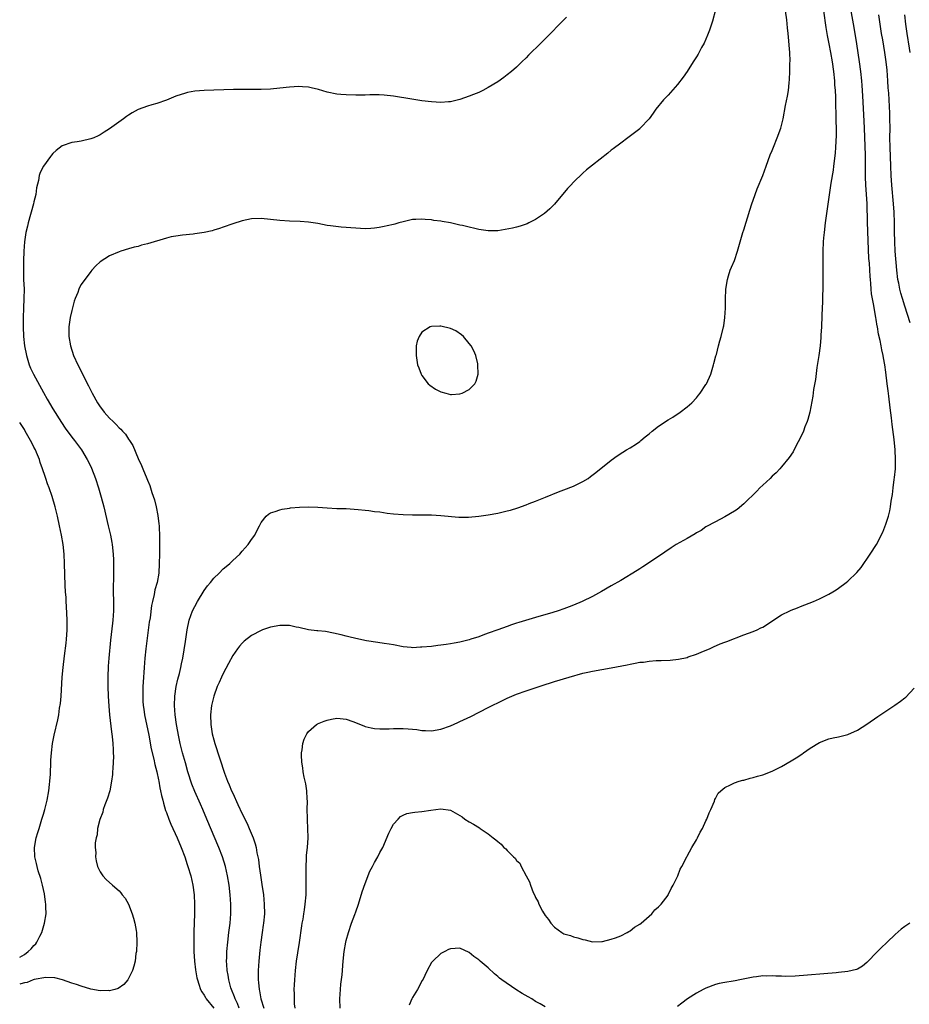
# Model space of a CAD drawing. Units: inches. Extents: x 2571000 to 2574000, y 1557000 to 1560000.
# Drawn here: x 2571000 to 2571188, y 1558606 to 1558814 of the extents above; entities that cross this region are included whole.
import ezdxf

# ---------------------------------------------------------------- set-up
doc = ezdxf.new("R2010")
doc.units = ezdxf.units.IN
doc.header["$MEASUREMENT"] = 0
doc.layers.add('LD25711557_2ft', color=104, linetype='Continuous')

msp = doc.modelspace()

# ---------------------------------------------------------------- linework, layer by layer
at = {"layer": 'LD25711557_2ft'}
for points, elevation in [([(2571058.18, 1558605), (2571058.08, 1558605.92), (2571058.04, 1558607), (2571058.05, 1558608.05), (2571058.02, 1558609), (2571058.05, 1558609.95), (2571058.11, 1558611), (2571058.28, 1558613), (2571058.5, 1558615), (2571058.74, 1558616.74), (2571059.09, 1558618.91), (2571059.6, 1558622.4), (2571059.7, 1558623), (2571059.87, 1558623.87), (2571060.04, 1558625), (2571060.15, 1558625.85), (2571060.34, 1558627), (2571060.52, 1558629), (2571060.56, 1558631), (2571060.55, 1558632.55), (2571060.5, 1558633.5), (2571060.5, 1558635), (2571060.6, 1558636.6), (2571060.59, 1558637), (2571060.61, 1558637.39), (2571060.8, 1558639), (2571060.94, 1558641), (2571060.91, 1558643), (2571060.82, 1558644.82), (2571060.78, 1558645.22), (2571060.77, 1558647), (2571060.82, 1558648.81), (2571060.76, 1558649.24), (2571060.66, 1558651), (2571060.44, 1558652.44), (2571060.12, 1558653.88), (2571059.92, 1558655), (2571059.84, 1558655.84), (2571059.61, 1558657), (2571059.52, 1558658.48), (2571059.52, 1558659), (2571059.65, 1558659.65), (2571059.83, 1558661), (2571060.1, 1558661.9), (2571060.64, 1558663), (2571061, 1558663.5), (2571062.74, 1558665), (2571062.9, 1558665.1), (2571064.32, 1558665.68), (2571065, 1558665.87), (2571065.91, 1558666.09), (2571067, 1558666.29), (2571067.74, 1558666.26), (2571069, 1558666.11), (2571070.37, 1558665.63), (2571072.68, 1558664.68), (2571073, 1558664.58), (2571074.27, 1558664.27), (2571075, 1558664.14), (2571076.06, 1558664.06), (2571078.06, 1558664.06), (2571079, 1558664.14), (2571080.11, 1558664.11), (2571081, 1558664.17), (2571082.07, 1558664.07), (2571083, 1558664.02), (2571083.91, 1558663.91), (2571085, 1558663.75), (2571085.74, 1558663.74), (2571087, 1558663.66), (2571089, 1558664.02), (2571091, 1558664.73), (2571092.56, 1558665.44), (2571093, 1558665.61), (2571095.3, 1558666.7), (2571099, 1558668.59), (2571102.12, 1558670.12), (2571103, 1558670.53), (2571105, 1558671.37), (2571107, 1558672.1), (2571111, 1558673.46), (2571112.19, 1558673.81), (2571113, 1558674.09), (2571116.09, 1558675), (2571119, 1558675.81), (2571120.05, 1558676.05), (2571121, 1558676.25), (2571125, 1558676.95), (2571128.39, 1558677.61), (2571129, 1558677.75), (2571130.08, 1558677.92), (2571131, 1558678.13), (2571131.82, 1558678.18), (2571133, 1558678.38), (2571134.49, 1558678.49), (2571135.51, 1558678.49), (2571137.41, 1558678.59), (2571139.21, 1558678.79), (2571141, 1558679.17), (2571141.27, 1558679.27), (2571143, 1558679.86), (2571144.49, 1558680.49), (2571145.76, 1558681), (2571146.63, 1558681.37), (2571148, 1558682), (2571149, 1558682.38), (2571149.44, 1558682.56), (2571153, 1558683.93), (2571155, 1558684.66), (2571155.79, 1558685), (2571156.62, 1558685.38), (2571157, 1558685.57), (2571161, 1558688.13), (2571162.72, 1558689), (2571163, 1558689.14), (2571164.34, 1558689.66), (2571165, 1558689.94), (2571167.7, 1558691), (2571169, 1558691.54), (2571171, 1558692.52), (2571171.82, 1558693), (2571172.54, 1558693.46), (2571173, 1558693.79), (2571174.62, 1558695), (2571175, 1558695.3), (2571176.89, 1558697.11), (2571177.8, 1558698.2), (2571179.72, 1558701), (2571181.05, 1558703), (2571182.35, 1558705.65), (2571183, 1558707.35), (2571183.54, 1558709), (2571183.87, 1558710.13), (2571184.03, 1558711), (2571184.16, 1558712.16), (2571184.41, 1558713.59), (2571184.54, 1558715), (2571184.77, 1558716.77), (2571184.83, 1558717.17), (2571185.03, 1558719), (2571185.07, 1558721), (2571184.98, 1558723), (2571184.77, 1558725.23), (2571184.36, 1558728.36), (2571184.22, 1558729.78), (2571183.93, 1558731.93), (2571183.64, 1558734.36), (2571183.48, 1558735.49), (2571183.31, 1558737), (2571183, 1558739.44), (2571182.78, 1558741), (2571182.5, 1558742.5), (2571182.45, 1558743), (2571182.18, 1558744.18), (2571182.05, 1558745), (2571181.83, 1558746.17), (2571181.49, 1558747.49), (2571181.26, 1558749), (2571181.2, 1558749.2), (2571181, 1558750.56), (2571180.92, 1558751), (2571180.59, 1558752.59), (2571180.48, 1558753.52), (2571180.01, 1558756.01), (2571179.92, 1558757), (2571179.84, 1558758.16), (2571179.74, 1558759), (2571179.67, 1558759.67), (2571179.55, 1558762.45), (2571179.44, 1558763.44), (2571179.25, 1558767.25), (2571179.13, 1558771.13), (2571179.07, 1558775), (2571178.96, 1558777.04), (2571178.81, 1558779), (2571178.73, 1558780.73), (2571178.74, 1558781.26), (2571178.7, 1558784.7), (2571178.7, 1558785.3), (2571178.52, 1558791), (2571178.46, 1558792.46), (2571178.13, 1558797.87), (2571178.03, 1558800.03), (2571177.96, 1558801), (2571177.74, 1558803), (2571177.46, 1558805), (2571176.87, 1558808.87), (2571176.32, 1558812.31), (2571175.15, 1558819)], 6782), ([(2571147, 1558815.99), (2571146.38, 1558813.62), (2571146.19, 1558813), (2571145.74, 1558811.74), (2571145.5, 1558811), (2571145.35, 1558810.65), (2571144.59, 1558809), (2571144.08, 1558808.08), (2571143.34, 1558806.66), (2571143, 1558806.09), (2571142.32, 1558805), (2571141, 1558802.97), (2571140.19, 1558801.81), (2571139, 1558800.27), (2571137.48, 1558798.52), (2571137, 1558797.98), (2571136.05, 1558797), (2571134.4, 1558795), (2571133.82, 1558794.18), (2571132.98, 1558793.02), (2571131.13, 1558791), (2571131, 1558790.88), (2571128.81, 1558789.19), (2571128.53, 1558789), (2571127, 1558787.88), (2571125.37, 1558786.63), (2571125, 1558786.37), (2571124.25, 1558785.75), (2571121, 1558783.23), (2571119.78, 1558782.22), (2571119, 1558781.54), (2571117, 1558779.6), (2571116.43, 1558779), (2571115.76, 1558778.24), (2571113.02, 1558774.98), (2571112.05, 1558773.95), (2571110.87, 1558773), (2571109, 1558771.69), (2571107.59, 1558771), (2571107.21, 1558770.79), (2571105.73, 1558770.27), (2571105, 1558770.12), (2571104.1, 1558769.9), (2571101, 1558769.33), (2571099, 1558769.3), (2571097, 1558769.62), (2571096.18, 1558769.82), (2571095, 1558770.08), (2571093.57, 1558770.43), (2571093, 1558770.53), (2571091.01, 1558770.99), (2571089.29, 1558771.29), (2571089, 1558771.36), (2571087.52, 1558771.52), (2571087, 1558771.61), (2571085.68, 1558771.68), (2571085, 1558771.75), (2571083.68, 1558771.68), (2571083, 1558771.68), (2571081, 1558771.25), (2571080.1, 1558771), (2571079.27, 1558770.73), (2571079, 1558770.66), (2571077.65, 1558770.35), (2571077, 1558770.21), (2571075.97, 1558770.03), (2571075, 1558769.89), (2571074.17, 1558769.83), (2571073, 1558769.76), (2571071, 1558769.88), (2571069.98, 1558769.98), (2571069, 1558770.05), (2571067.89, 1558770.11), (2571065.65, 1558770.35), (2571065, 1558770.46), (2571063, 1558770.84), (2571061, 1558771.14), (2571059.28, 1558771.28), (2571057, 1558771.35), (2571055, 1558771.48), (2571053, 1558771.72), (2571051, 1558771.91), (2571049, 1558771.82), (2571047, 1558771.41), (2571045, 1558770.79), (2571043, 1558770.1), (2571042.2, 1558769.8), (2571041, 1558769.46), (2571040.66, 1558769.34), (2571039, 1558768.98), (2571037, 1558768.66), (2571036.64, 1558768.64), (2571034.42, 1558768.42), (2571033, 1558768.22), (2571032.02, 1558768.02), (2571031, 1558767.77), (2571027, 1558766.6), (2571025.74, 1558766.26), (2571025, 1558766.02), (2571024.16, 1558765.84), (2571023, 1558765.48), (2571021.35, 1558765), (2571021, 1558764.88), (2571019, 1558764), (2571017, 1558762.74), (2571016.1, 1558761.9), (2571015.26, 1558761), (2571015, 1558760.75), (2571013, 1558757.96), (2571012.66, 1558757.34), (2571012.52, 1558757), (2571012.25, 1558756.25), (2571011.72, 1558755), (2571011.53, 1558754.47), (2571011, 1558752.49), (2571010.66, 1558751), (2571010.36, 1558749), (2571010.4, 1558747), (2571010.74, 1558745), (2571011.37, 1558743), (2571012.27, 1558741), (2571014.54, 1558736.54), (2571015, 1558735.58), (2571015.3, 1558735), (2571016.42, 1558733), (2571017, 1558732.1), (2571017.49, 1558731.49), (2571017.86, 1558731), (2571019, 1558729.7), (2571019.72, 1558729), (2571020.4, 1558728.4), (2571021, 1558727.7), (2571021.39, 1558727.39), (2571021.71, 1558727), (2571022.36, 1558726.36), (2571023, 1558725.32), (2571023.23, 1558725), (2571023.92, 1558723.92), (2571025, 1558721.2), (2571025.73, 1558719.73), (2571026.02, 1558719), (2571026.86, 1558717), (2571027, 1558716.63), (2571027.5, 1558715.5), (2571027.67, 1558715), (2571027.95, 1558714.05), (2571028.49, 1558712.49), (2571028.83, 1558711), (2571029.19, 1558709.19), (2571029.41, 1558707.41), (2571029.44, 1558707), (2571029.45, 1558706.55), (2571029.51, 1558705), (2571029.53, 1558703.53), (2571029.51, 1558703), (2571029.53, 1558701.53), (2571029.51, 1558701), (2571029.49, 1558699), (2571029.38, 1558697), (2571029.03, 1558695.03), (2571028.58, 1558693.42), (2571028.43, 1558692.43), (2571028.07, 1558691), (2571027.88, 1558690.12), (2571027.54, 1558687.54), (2571027.39, 1558686.61), (2571026.64, 1558681), (2571026.43, 1558679), (2571026.27, 1558677), (2571026.08, 1558673.92), (2571026.05, 1558673), (2571026.05, 1558672.06), (2571026.02, 1558671), (2571026.05, 1558669.95), (2571026.12, 1558669), (2571026.24, 1558668.24), (2571026.4, 1558667), (2571027.29, 1558662.71), (2571027.81, 1558659.81), (2571028.37, 1558657.63), (2571028.56, 1558656.56), (2571028.98, 1558655), (2571029.3, 1558653.3), (2571029.39, 1558653), (2571029.62, 1558651.62), (2571029.78, 1558651), (2571029.97, 1558649.97), (2571030.23, 1558649), (2571030.37, 1558648.37), (2571030.84, 1558646.84), (2571031, 1558646.41), (2571031.49, 1558645), (2571031.91, 1558643.91), (2571033.26, 1558641), (2571034.13, 1558639), (2571034.91, 1558637), (2571035.41, 1558635.41), (2571035.56, 1558635), (2571036.15, 1558633), (2571036.58, 1558631), (2571036.85, 1558629), (2571036.96, 1558627), (2571036.96, 1558624.96), (2571036.8, 1558621.2), (2571036.76, 1558619), (2571036.79, 1558617), (2571036.94, 1558615), (2571037.16, 1558613.16), (2571037.44, 1558611.44), (2571037.55, 1558611), (2571037.87, 1558610.13), (2571038.2, 1558609), (2571038.47, 1558608.47), (2571039, 1558607.75), (2571039.26, 1558607.26), (2571039.42, 1558607), (2571041, 1558605.02)], 6776), ([(2571046.37, 1558605), (2571045.99, 1558605.99), (2571045.52, 1558607), (2571045.4, 1558607.4), (2571044.76, 1558609), (2571044.64, 1558609.36), (2571044.16, 1558611), (2571044.03, 1558612.02), (2571043.83, 1558613), (2571043.74, 1558614.26), (2571043.72, 1558615), (2571043.75, 1558615.75), (2571043.78, 1558617), (2571043.96, 1558619), (2571044.22, 1558621), (2571044.45, 1558623), (2571044.58, 1558625), (2571044.58, 1558627), (2571044.49, 1558629), (2571044.27, 1558631), (2571043.93, 1558633), (2571043.46, 1558635), (2571042.82, 1558637), (2571042.06, 1558639), (2571039.56, 1558645), (2571038.7, 1558647), (2571038.17, 1558648.17), (2571037, 1558650.85), (2571036.4, 1558652.4), (2571035.56, 1558655), (2571035, 1558656.85), (2571034.41, 1558659), (2571034.15, 1558660.15), (2571033.93, 1558661), (2571033.61, 1558662.39), (2571033.11, 1558665), (2571032.86, 1558667), (2571032.74, 1558669), (2571032.8, 1558671), (2571033.08, 1558673), (2571033.42, 1558674.58), (2571033.77, 1558675.77), (2571034.05, 1558677), (2571034.19, 1558677.81), (2571034.48, 1558679), (2571034.77, 1558680.77), (2571035, 1558682.54), (2571035.37, 1558685), (2571035.81, 1558687), (2571036.54, 1558689), (2571037, 1558689.91), (2571037.6, 1558691), (2571039, 1558693.31), (2571039.71, 1558694.29), (2571040.3, 1558695), (2571041, 1558695.92), (2571042.16, 1558697), (2571043, 1558697.87), (2571043.61, 1558698.39), (2571044.39, 1558699), (2571045, 1558699.61), (2571046.49, 1558701), (2571047, 1558701.6), (2571048.29, 1558703), (2571049, 1558704.1), (2571049.67, 1558705), (2571050.1, 1558705.9), (2571050.7, 1558707), (2571051, 1558707.65), (2571052.11, 1558709), (2571052.57, 1558709.43), (2571053, 1558709.72), (2571054.01, 1558710.01), (2571055, 1558710.38), (2571055.48, 1558710.52), (2571057, 1558710.68), (2571057.25, 1558710.75), (2571059.1, 1558710.9), (2571061, 1558710.97), (2571063, 1558710.9), (2571065, 1558710.76), (2571067, 1558710.67), (2571069, 1558710.6), (2571071.55, 1558710.45), (2571073, 1558710.28), (2571073.78, 1558710.22), (2571075, 1558710.02), (2571076.09, 1558709.91), (2571077.67, 1558709.67), (2571079, 1558709.51), (2571081, 1558709.35), (2571083, 1558709.31), (2571084.68, 1558709.32), (2571087, 1558709.3), (2571089, 1558709.17), (2571092.82, 1558708.82), (2571094.81, 1558708.81), (2571097, 1558709), (2571099, 1558709.3), (2571101, 1558709.64), (2571103, 1558710.12), (2571103.69, 1558710.31), (2571105.22, 1558710.78), (2571107, 1558711.4), (2571107.66, 1558711.66), (2571109, 1558712.15), (2571111.08, 1558713), (2571113.83, 1558714.17), (2571115, 1558714.58), (2571117, 1558715.33), (2571119, 1558716.32), (2571120.11, 1558717), (2571120.63, 1558717.37), (2571121.76, 1558718.24), (2571125, 1558720.85), (2571126.25, 1558721.75), (2571127.44, 1558722.56), (2571128.23, 1558723), (2571129, 1558723.47), (2571130.33, 1558724.33), (2571131, 1558724.78), (2571131.27, 1558725), (2571132.19, 1558725.81), (2571133, 1558726.43), (2571133.64, 1558727), (2571135, 1558728.07), (2571137, 1558729.39), (2571138.03, 1558729.97), (2571139.57, 1558731), (2571141, 1558732.12), (2571141.99, 1558733), (2571143, 1558734.02), (2571143.44, 1558734.56), (2571143.78, 1558735), (2571145, 1558736.84), (2571145.09, 1558737), (2571146, 1558739), (2571146.48, 1558740.48), (2571146.63, 1558741), (2571146.69, 1558741.31), (2571147.1, 1558742.9), (2571147.2, 1558743.2), (2571147.64, 1558745), (2571147.94, 1558746.06), (2571148.21, 1558747), (2571148.72, 1558749), (2571148.76, 1558749.24), (2571149.02, 1558751), (2571149.1, 1558753), (2571149.12, 1558754.88), (2571149.23, 1558757), (2571149.54, 1558759), (2571149.8, 1558759.8), (2571150.15, 1558761), (2571150.38, 1558761.62), (2571151, 1558763.03), (2571151.65, 1558765), (2571151.96, 1558766.04), (2571152.21, 1558767), (2571152.81, 1558769), (2571153, 1558769.55), (2571154.28, 1558773.72), (2571154.7, 1558775), (2571155, 1558775.78), (2571155.4, 1558777), (2571155.84, 1558778.16), (2571157.01, 1558781.01), (2571157.71, 1558783), (2571158.16, 1558784.16), (2571158.6, 1558785.4), (2571159, 1558786.32), (2571159.25, 1558787), (2571160.08, 1558789), (2571160.85, 1558791), (2571161, 1558791.55), (2571161.32, 1558793), (2571161.83, 1558795.83), (2571162.24, 1558797.76), (2571162.44, 1558799), (2571162.59, 1558800.59), (2571162.68, 1558801.32), (2571162.74, 1558803), (2571162.76, 1558804.76), (2571162.79, 1558805.21), (2571162.72, 1558807), (2571162.57, 1558808.57), (2571162.54, 1558809.46), (2571162.36, 1558811), (2571162.2, 1558812.2), (2571162.07, 1558813.93), (2571161.81, 1558815.81)], 6778), ([(2571169.84, 1558815.84), (2571170.32, 1558812.32), (2571170.62, 1558810.62), (2571171, 1558808.81), (2571171.34, 1558807), (2571171.67, 1558805), (2571171.94, 1558803), (2571172.14, 1558801), (2571172.19, 1558800.19), (2571172.28, 1558799), (2571172.35, 1558797.65), (2571172.37, 1558796.37), (2571172.46, 1558793.54), (2571172.46, 1558792.46), (2571172.5, 1558791), (2571172.51, 1558789.49), (2571172.4, 1558787), (2571172.3, 1558785.7), (2571171.97, 1558783), (2571171.85, 1558782.15), (2571171.41, 1558779.41), (2571171, 1558776.44), (2571170.19, 1558771), (2571169.95, 1558769), (2571169.86, 1558767.86), (2571169.79, 1558767), (2571169.72, 1558765), (2571169.7, 1558763), (2571169.7, 1558759.7), (2571169.72, 1558758.28), (2571169.7, 1558757), (2571169.65, 1558755.65), (2571169.64, 1558754.36), (2571169.52, 1558751.52), (2571169.51, 1558751), (2571169.41, 1558749.41), (2571169.4, 1558749), (2571169.28, 1558747.28), (2571169.26, 1558746.74), (2571169.1, 1558745), (2571168.83, 1558743), (2571168.43, 1558740.43), (2571168.12, 1558737.88), (2571167.75, 1558735.76), (2571167.59, 1558734.41), (2571166.92, 1558731), (2571166.53, 1558729.47), (2571166.37, 1558729), (2571165.92, 1558727.92), (2571165.58, 1558727), (2571164.77, 1558725.23), (2571164.23, 1558724.23), (2571163.41, 1558722.59), (2571162.62, 1558721.38), (2571161, 1558719.44), (2571160.6, 1558719), (2571159.81, 1558718.19), (2571159, 1558717.44), (2571158.55, 1558717), (2571157, 1558715.57), (2571156.42, 1558715), (2571155.72, 1558714.28), (2571153, 1558711.61), (2571151.57, 1558710.43), (2571151, 1558710.06), (2571149, 1558708.88), (2571147, 1558707.85), (2571145, 1558706.73), (2571143.98, 1558706.02), (2571143, 1558705.46), (2571142.73, 1558705.27), (2571141, 1558704.29), (2571138.7, 1558703), (2571137.65, 1558702.35), (2571135, 1558700.52), (2571131.69, 1558698.31), (2571131, 1558697.89), (2571130.47, 1558697.53), (2571127, 1558695.45), (2571125, 1558694.29), (2571122.93, 1558693.07), (2571121, 1558692.02), (2571118.88, 1558691), (2571117, 1558690.21), (2571116.12, 1558689.88), (2571115, 1558689.42), (2571113.78, 1558689), (2571112.64, 1558688.64), (2571109, 1558687.59), (2571105.46, 1558686.54), (2571105, 1558686.37), (2571103.95, 1558686.05), (2571103, 1558685.68), (2571101, 1558685), (2571099, 1558684.28), (2571097.83, 1558683.83), (2571097, 1558683.54), (2571095.32, 1558683), (2571095, 1558682.9), (2571093, 1558682.41), (2571091.8, 1558682.2), (2571091, 1558682.02), (2571090.08, 1558681.92), (2571089, 1558681.73), (2571088.33, 1558681.67), (2571087, 1558681.49), (2571085, 1558681.3), (2571084.7, 1558681.3), (2571083, 1558681.22), (2571082.74, 1558681.26), (2571081, 1558681.43), (2571079, 1558681.8), (2571078.07, 1558681.93), (2571077, 1558682.13), (2571075.7, 1558682.3), (2571073.3, 1558682.7), (2571071, 1558683.16), (2571069.54, 1558683.54), (2571069, 1558683.63), (2571067.93, 1558683.93), (2571066.31, 1558684.31), (2571064.61, 1558684.61), (2571063, 1558684.76), (2571062.8, 1558684.8), (2571061, 1558685.02), (2571059, 1558685.51), (2571058.41, 1558685.59), (2571057, 1558685.91), (2571056.12, 1558685.88), (2571055, 1558685.92), (2571053, 1558685.57), (2571052.56, 1558685.44), (2571051.32, 1558685), (2571051, 1558684.87), (2571049, 1558683.77), (2571047.43, 1558682.57), (2571047, 1558682.19), (2571046.44, 1558681.56), (2571046.05, 1558681), (2571045, 1558679.56), (2571044.1, 1558677.9), (2571043, 1558675.76), (2571042.64, 1558675), (2571042.13, 1558673.87), (2571041.75, 1558673), (2571041.03, 1558671), (2571040.56, 1558669), (2571040.32, 1558667), (2571040.36, 1558665), (2571040.69, 1558663), (2571041, 1558661.77), (2571041.23, 1558661), (2571043.28, 1558654.72), (2571043.92, 1558653), (2571044.26, 1558652.26), (2571044.75, 1558651), (2571045, 1558650.44), (2571046.11, 1558648.11), (2571047, 1558646.07), (2571048.03, 1558644.03), (2571048.48, 1558643), (2571049.31, 1558641), (2571049.76, 1558639.76), (2571049.94, 1558639), (2571050.13, 1558637.87), (2571050.44, 1558636.44), (2571050.62, 1558635), (2571050.89, 1558633.11), (2571051.19, 1558631.19), (2571051.48, 1558629), (2571051.67, 1558627), (2571051.71, 1558625), (2571051.54, 1558623), (2571051.46, 1558622.54), (2571051.26, 1558621), (2571050.97, 1558619), (2571050.74, 1558617.26), (2571050.53, 1558615), (2571050.42, 1558613), (2571050.42, 1558611), (2571050.48, 1558610.48), (2571050.58, 1558609), (2571050.67, 1558608.67), (2571050.96, 1558607), (2571051.55, 1558605)], 6780), ([(2571115.52, 1558814.48), (2571114.54, 1558813.46), (2571114.06, 1558813), (2571112.13, 1558811), (2571111, 1558809.89), (2571110.13, 1558809), (2571107.54, 1558806.46), (2571107, 1558805.88), (2571106.12, 1558805), (2571105, 1558803.93), (2571103.9, 1558803), (2571103, 1558802.27), (2571102.27, 1558801.73), (2571101, 1558800.82), (2571099, 1558799.59), (2571097.86, 1558799), (2571097, 1558798.58), (2571095.9, 1558798.1), (2571095, 1558797.75), (2571093, 1558797.06), (2571091, 1558796.59), (2571090.57, 1558796.57), (2571089, 1558796.44), (2571087, 1558796.55), (2571085, 1558796.78), (2571082.89, 1558797.11), (2571079, 1558797.77), (2571077, 1558797.99), (2571075.95, 1558798.05), (2571073.95, 1558798.05), (2571073, 1558798.02), (2571071.99, 1558798.01), (2571071, 1558797.97), (2571069, 1558798.03), (2571067.87, 1558798.13), (2571067, 1558798.18), (2571065, 1558798.6), (2571063.16, 1558799.16), (2571061.57, 1558799.56), (2571061, 1558799.65), (2571059.76, 1558799.76), (2571059, 1558799.79), (2571057, 1558799.67), (2571055, 1558799.45), (2571053, 1558799.26), (2571051, 1558799.2), (2571047.22, 1558799.22), (2571045.2, 1558799.2), (2571039, 1558799), (2571037, 1558798.85), (2571035.45, 1558798.55), (2571035, 1558798.42), (2571033, 1558797.75), (2571031, 1558796.93), (2571029, 1558796.21), (2571027.93, 1558795.93), (2571027, 1558795.67), (2571025.04, 1558794.96), (2571023.75, 1558794.25), (2571023, 1558793.76), (2571022.55, 1558793.45), (2571021.96, 1558793), (2571019, 1558790.9), (2571017.85, 1558790.15), (2571017, 1558789.62), (2571016.59, 1558789.41), (2571015.64, 1558789), (2571015, 1558788.75), (2571013, 1558788.3), (2571012.14, 1558788.14), (2571011, 1558787.98), (2571009, 1558787.25), (2571007.7, 1558786.3), (2571007, 1558785.65), (2571006.7, 1558785.31), (2571006.49, 1558785), (2571005.04, 1558783), (2571004.33, 1558781.67), (2571004.14, 1558781), (2571003.99, 1558779.99), (2571003.57, 1558778.43), (2571003.39, 1558777), (2571003, 1558775.42), (2571002.91, 1558775), (2571001.81, 1558771), (2571001.67, 1558770.33), (2571001.32, 1558769), (2571000.99, 1558767), (2571000.86, 1558765), (2571000.8, 1558763), (2571000.81, 1558762.81), (2571000.78, 1558761), (2571000.82, 1558759), (2571000.91, 1558757), (2571000.9, 1558755), (2571000.8, 1558753), (2571000.73, 1558751), (2571000.74, 1558749), (2571000.82, 1558747), (2571001.01, 1558745), (2571001.41, 1558743), (2571002.02, 1558741), (2571002.3, 1558740.3), (2571002.9, 1558739), (2571005, 1558735.15), (2571005.77, 1558733.77), (2571007, 1558731.73), (2571008.8, 1558728.8), (2571009.58, 1558727.58), (2571011, 1558725.69), (2571011.56, 1558725), (2571013.06, 1558723), (2571014.26, 1558721), (2571014.51, 1558720.51), (2571015.15, 1558719.15), (2571015.99, 1558717), (2571016.64, 1558715), (2571017.23, 1558713), (2571017.76, 1558711), (2571018.72, 1558707), (2571019.18, 1558705), (2571019.46, 1558703.46), (2571019.53, 1558703), (2571019.75, 1558701), (2571019.82, 1558699.82), (2571019.84, 1558699), (2571019.84, 1558697), (2571019.78, 1558693), (2571019.81, 1558691), (2571019.8, 1558689), (2571019.66, 1558687), (2571019.58, 1558686.42), (2571019.19, 1558682.81), (2571018.84, 1558679), (2571018.7, 1558677.3), (2571018.6, 1558675), (2571018.62, 1558673), (2571018.69, 1558671), (2571018.83, 1558668.83), (2571019, 1558667), (2571019.4, 1558663.4), (2571019.53, 1558662.47), (2571019.67, 1558661), (2571019.72, 1558659.72), (2571019.77, 1558659), (2571019.79, 1558658.21), (2571019.76, 1558657), (2571019.66, 1558655.66), (2571019.64, 1558655), (2571019.6, 1558654.4), (2571019.41, 1558653), (2571019.02, 1558650.98), (2571018.57, 1558649.43), (2571018, 1558648), (2571017.66, 1558647), (2571017.55, 1558646.45), (2571016.94, 1558644.94), (2571016.46, 1558643), (2571016.35, 1558641.65), (2571016.14, 1558641), (2571015.98, 1558639.98), (2571015.98, 1558639), (2571016.1, 1558637.9), (2571016.05, 1558637), (2571016.14, 1558636.14), (2571016.45, 1558635), (2571017, 1558633.83), (2571017.56, 1558633), (2571018.24, 1558632.24), (2571019.59, 1558631), (2571021, 1558629.8), (2571021.38, 1558629.38), (2571021.63, 1558629), (2571022.25, 1558628.25), (2571023, 1558626.98), (2571023.77, 1558625), (2571024.07, 1558624.07), (2571024.35, 1558623), (2571024.58, 1558621.42), (2571024.66, 1558621), (2571024.75, 1558619), (2571024.65, 1558617), (2571024.57, 1558616.57), (2571024.37, 1558615), (2571024.11, 1558613.89), (2571023.82, 1558613), (2571023, 1558611.31), (2571022.82, 1558611), (2571021.97, 1558610.03), (2571020.79, 1558609.21), (2571020.1, 1558609), (2571019, 1558608.72), (2571018.74, 1558608.74), (2571017, 1558608.7), (2571015, 1558609.06), (2571013, 1558609.66), (2571011.98, 1558610.02), (2571011, 1558610.35), (2571009.04, 1558611.04), (2571007.45, 1558611.45), (2571005.55, 1558611.55), (2571003.09, 1558611.09), (2571002.84, 1558611), (2571001.55, 1558610.45), (2571001, 1558610.39), (2571000.21, 1558610.21), (2571000, 1558610.14)], 6774), ([(2571188.16, 1558749.84), (2571187, 1558753.43), (2571186.51, 1558755), (2571186.17, 1558756.17), (2571185.98, 1558757), (2571185.73, 1558758.27), (2571185.57, 1558759), (2571185.33, 1558761), (2571185, 1558765), (2571184.89, 1558767), (2571184.84, 1558769.16), (2571184.82, 1558771), (2571184.76, 1558773.24), (2571184.64, 1558775), (2571184.25, 1558779), (2571184.14, 1558781), (2571184.09, 1558783), (2571183.93, 1558787), (2571183.89, 1558789), (2571183.9, 1558791), (2571183.88, 1558793), (2571183.84, 1558794.16), (2571183.62, 1558798.38), (2571183.53, 1558799.53), (2571183.45, 1558801), (2571183.26, 1558803.26), (2571183.05, 1558805), (2571182.77, 1558807), (2571182.35, 1558809.65), (2571182.12, 1558811), (2571181.53, 1558815)], 6784), ([(2571186.92, 1558815), (2571187.17, 1558813), (2571187.44, 1558811), (2571187.93, 1558807.93), (2571188.06, 1558807)], 6786), ([(2571000, 1558615.83), (2571001, 1558616.4), (2571001.79, 1558617), (2571002.41, 1558617.59), (2571003, 1558618.25), (2571003.38, 1558618.62), (2571003.62, 1558619), (2571004.24, 1558620.24), (2571004.65, 1558621), (2571005.27, 1558623), (2571005.56, 1558625), (2571005.52, 1558626.48), (2571005.52, 1558627), (2571005.47, 1558627.47), (2571005.21, 1558629.21), (2571004.82, 1558631), (2571004.46, 1558632.46), (2571003.91, 1558634.09), (2571003.67, 1558635), (2571003.58, 1558635.58), (2571003.22, 1558637), (2571003.14, 1558639), (2571003.48, 1558641), (2571003.85, 1558642.15), (2571004.08, 1558643), (2571004.71, 1558645), (2571005, 1558646.03), (2571005.31, 1558647), (2571005.8, 1558649), (2571006.17, 1558651), (2571006.33, 1558652.33), (2571006.4, 1558653), (2571006.51, 1558654.51), (2571006.51, 1558655), (2571006.61, 1558656.61), (2571006.58, 1558657.42), (2571006.71, 1558659), (2571006.94, 1558661), (2571007.28, 1558662.72), (2571008.04, 1558665.96), (2571008.25, 1558667), (2571008.44, 1558668.44), (2571008.61, 1558669.39), (2571008.74, 1558671), (2571008.99, 1558675), (2571009.17, 1558677), (2571009.47, 1558679.47), (2571009.82, 1558682.18), (2571009.9, 1558683), (2571009.96, 1558683.96), (2571010.04, 1558685), (2571010.06, 1558685.94), (2571010.06, 1558687), (2571009.92, 1558689.92), (2571009.82, 1558691), (2571009.8, 1558691.8), (2571009.69, 1558693), (2571009.61, 1558694.39), (2571009.49, 1558699), (2571009.38, 1558701), (2571009.16, 1558703), (2571008.83, 1558705), (2571008.43, 1558707), (2571007.98, 1558709), (2571007.48, 1558711), (2571006.85, 1558713.15), (2571006.22, 1558715), (2571005.88, 1558715.88), (2571005.52, 1558717), (2571005.37, 1558717.37), (2571004.84, 1558719), (2571004.34, 1558720.34), (2571004.15, 1558721), (2571003.56, 1558722.44), (2571003.32, 1558723), (2571003, 1558723.63), (2571002.53, 1558724.53), (2571002.31, 1558725), (2571001.19, 1558727), (2571001, 1558727.31), (2571000, 1558728.79)], 6772), ([(2571067.7, 1558605), (2571067.64, 1558607), (2571067.75, 1558609), (2571067.87, 1558610.13), (2571068.11, 1558612.11), (2571068.36, 1558615), (2571068.58, 1558617), (2571068.92, 1558619), (2571069, 1558619.33), (2571069.45, 1558621), (2571070.13, 1558623), (2571070.8, 1558624.8), (2571071, 1558625.4), (2571071.58, 1558627), (2571072.39, 1558629.61), (2571073, 1558631.39), (2571074, 1558634), (2571074.57, 1558635), (2571075, 1558635.81), (2571075.69, 1558637), (2571076.1, 1558637.9), (2571076.7, 1558639), (2571077.97, 1558642.03), (2571078.46, 1558643), (2571079, 1558643.94), (2571079.94, 1558645), (2571080.48, 1558645.52), (2571081, 1558645.85), (2571081.83, 1558646.17), (2571083, 1558646.41), (2571083.52, 1558646.48), (2571085, 1558646.57), (2571086.86, 1558646.86), (2571089, 1558647.16), (2571091, 1558646.86), (2571093, 1558645.75), (2571093.46, 1558645.46), (2571094.07, 1558645), (2571095, 1558644.42), (2571095.91, 1558643.91), (2571097.15, 1558643.14), (2571097.32, 1558643), (2571099, 1558641.9), (2571100.07, 1558641), (2571100.62, 1558640.62), (2571101, 1558640.24), (2571101.72, 1558639.72), (2571102.32, 1558639), (2571102.71, 1558638.71), (2571103, 1558638.37), (2571104.35, 1558637), (2571104.7, 1558636.7), (2571105, 1558636.22), (2571105.65, 1558635.65), (2571105.96, 1558635), (2571106.99, 1558633.01), (2571107.75, 1558631.75), (2571107.93, 1558631), (2571108.5, 1558629.5), (2571108.83, 1558628.83), (2571109, 1558628.4), (2571109.53, 1558627.53), (2571109.71, 1558627), (2571110.46, 1558625.54), (2571111, 1558624.62), (2571111.75, 1558623.75), (2571112.22, 1558623), (2571113, 1558622.14), (2571114.58, 1558621), (2571115, 1558620.77), (2571116.38, 1558620.38), (2571117, 1558620.1), (2571117.93, 1558619.93), (2571119, 1558619.52), (2571119.45, 1558619.45), (2571121, 1558619.08), (2571123, 1558619.12), (2571123.14, 1558619.14), (2571125, 1558619.59), (2571125.88, 1558619.88), (2571127, 1558620.33), (2571128.38, 1558621), (2571128.73, 1558621.27), (2571129, 1558621.39), (2571129.88, 1558622.13), (2571131, 1558622.78), (2571131.3, 1558623), (2571133.59, 1558625), (2571134.21, 1558625.79), (2571135, 1558626.42), (2571135.26, 1558626.74), (2571135.52, 1558627), (2571137, 1558628.93), (2571137.05, 1558629), (2571137.66, 1558630.34), (2571138.09, 1558631), (2571139, 1558632.87), (2571139.06, 1558633), (2571139.56, 1558634.44), (2571139.9, 1558635), (2571140.87, 1558636.87), (2571140.94, 1558637.06), (2571141, 1558637.13), (2571142.02, 1558639), (2571143, 1558640.58), (2571143.23, 1558641), (2571143.76, 1558642.24), (2571144.25, 1558643), (2571145, 1558644.6), (2571145.21, 1558645), (2571145.68, 1558646.32), (2571146.05, 1558647), (2571146.79, 1558648.79), (2571146.87, 1558649.13), (2571147, 1558649.35), (2571147.55, 1558650.45), (2571148.12, 1558651), (2571149, 1558651.68), (2571150.2, 1558652.2), (2571151, 1558652.63), (2571152.05, 1558653), (2571152.79, 1558653.21), (2571153, 1558653.25), (2571154.36, 1558653.64), (2571155, 1558653.79), (2571155.92, 1558654.08), (2571157, 1558654.35), (2571159, 1558655.14), (2571159.28, 1558655.28), (2571161, 1558656.14), (2571163, 1558657.29), (2571164.06, 1558657.94), (2571165.26, 1558658.74), (2571165.61, 1558659), (2571167, 1558659.98), (2571169, 1558661.21), (2571171, 1558661.99), (2571171.86, 1558662.14), (2571173, 1558662.4), (2571175, 1558662.9), (2571177, 1558663.8), (2571179, 1558665.07), (2571181.33, 1558666.67), (2571183, 1558667.77), (2571184.93, 1558669.07), (2571186.11, 1558669.89), (2571187, 1558670.6), (2571187.21, 1558670.79), (2571189, 1558672.63)], 6784), ([(2571188.09, 1558623), (2571187.46, 1558622.54), (2571187, 1558622.27), (2571186.27, 1558621.73), (2571185, 1558620.59), (2571183.3, 1558619), (2571183.17, 1558618.83), (2571182.11, 1558617.89), (2571181.25, 1558617), (2571181, 1558616.7), (2571179.28, 1558615), (2571179, 1558614.65), (2571178.06, 1558613.94), (2571177, 1558613.26), (2571176.8, 1558613.2), (2571175, 1558612.77), (2571173, 1558612.54), (2571172.49, 1558612.49), (2571163.82, 1558611.82), (2571161.76, 1558611.76), (2571161, 1558611.8), (2571159.8, 1558611.8), (2571159, 1558611.87), (2571157.82, 1558611.82), (2571157, 1558611.86), (2571155.68, 1558611.68), (2571155, 1558611.62), (2571153.23, 1558611.23), (2571152.13, 1558611), (2571151.16, 1558610.84), (2571150.73, 1558610.73), (2571149, 1558610.48), (2571147.76, 1558610.24), (2571147, 1558610.05), (2571145, 1558609.29), (2571144.43, 1558609), (2571143, 1558608.22), (2571141.11, 1558607), (2571139.89, 1558606.11), (2571139, 1558605.41)], 6786), ([(2571111, 1558605.32), (2571109.94, 1558605.94), (2571109, 1558606.47), (2571108.24, 1558607), (2571107.43, 1558607.43), (2571106.16, 1558608.16), (2571104.84, 1558609), (2571101.86, 1558611), (2571101.38, 1558611.38), (2571101, 1558611.76), (2571100.31, 1558612.31), (2571099, 1558613.54), (2571097.28, 1558615), (2571097, 1558615.25), (2571095.98, 1558615.98), (2571095, 1558616.79), (2571093, 1558617.7), (2571091, 1558617.6), (2571090.58, 1558617.42), (2571089.8, 1558617), (2571089, 1558616.62), (2571087.32, 1558615), (2571087.16, 1558614.84), (2571087, 1558614.65), (2571086.13, 1558613), (2571085.09, 1558610.91), (2571085, 1558610.78), (2571084.4, 1558609.6), (2571084.05, 1558609), (2571083, 1558607.28), (2571082.85, 1558607), (2571082.32, 1558605.68)], 6786)]:
    msp.add_lwpolyline(points, dxfattribs=dict(at, elevation=elevation))
at = {"layer": 'LD25711557_2ft', "elevation": 6776}
msp.add_lwpolyline([(2571086.3, 1558737), (2571086.67, 1558736.67), (2571087.89, 1558735.89), (2571089, 1558735.3), (2571090.01, 1558735), (2571091, 1558734.76), (2571091.24, 1558734.76), (2571093, 1558734.84), (2571093.52, 1558735), (2571095, 1558735.78), (2571096.2, 1558737), (2571096.43, 1558737.57), (2571096.86, 1558739), (2571096.83, 1558741), (2571096.77, 1558741.23), (2571096.36, 1558743), (2571095.98, 1558743.98), (2571095.38, 1558745), (2571095, 1558745.51), (2571093.75, 1558747), (2571093.37, 1558747.37), (2571092.17, 1558748.17), (2571091, 1558748.71), (2571089, 1558749.2), (2571088.8, 1558749.2), (2571087, 1558749.11), (2571086.74, 1558749), (2571085, 1558747.92), (2571084.38, 1558747), (2571084.01, 1558745.99), (2571083.78, 1558745), (2571083.78, 1558743.78), (2571083.77, 1558743), (2571084.08, 1558741), (2571084.34, 1558740.34), (2571084.84, 1558739), (2571085, 1558738.76)], close=True, dxfattribs=at)

doc.saveas('drawing.dxf')
